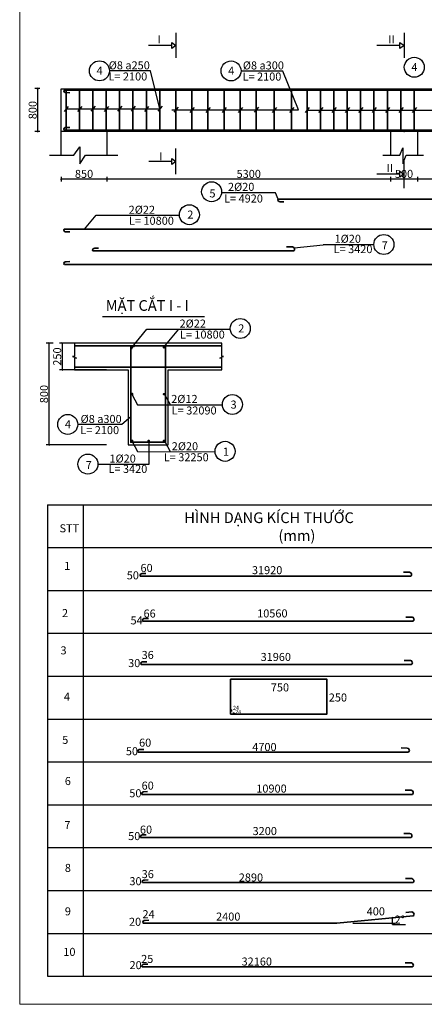
# Model space of a CAD drawing. Units: inches. Extents: x -6258 to 93666, y -68981 to 1697.
# Drawn here: x -6258 to 8853, y -68981 to -32223 of the extents above; entities that cross this region are included whole.
import ezdxf

# ---------------------------------------------------------------- set-up
doc = ezdxf.new("R2010")
doc.units = ezdxf.units.IN
doc.header["$LTSCALE"] = 500
doc.header["$MEASUREMENT"] = 0
doc.layers.add('6', color=12, linetype='Continuous', lineweight=53)
doc.layers.add('Net co ban cho thep', color=10, linetype='Continuous', lineweight=35)
doc.layers.add('Net manh', color=111, linetype='Continuous')
doc.styles.get("Standard").update_dxf_attribs({"font": 'TIMES.TTF', "height": 300})
doc.dimstyles.new('MOI 1', dxfattribs={"dimtxt": 150, "dimasz": 50, "dimexe": 100, "dimexo": 800, "dimgap": 30, "dimtad": 1, "dimtoh": 1, "dimdec": 0, "dimlfac": 0.5, "dimzin": 0, "dimdsep": 46, "dimtxsty": 'Standard', "dimblk": 'OBLIQUE', "dimcen": 0.09, "dimclrd": 256, "dimclrt": 256, "dimadec": 0, "dimazin": 0, "dimtfac": 1, "dimtdec": 0, "dimtofl": 0, "dimtmove": 0, "dimatfit": 3, "dimfxl": 0, "dimtolj": 1, "dimtzin": 0, "dimlwd": -1, "dimarcsym": 0})
doc.dimstyles.new('MOI2', dxfattribs={"dimtxt": 150, "dimasz": 50, "dimexe": 100, "dimexo": 600, "dimgap": 30, "dimtad": 1, "dimtoh": 1, "dimdec": 0, "dimlfac": 0.2, "dimzin": 0, "dimdsep": 46, "dimtxsty": 'Standard', "dimblk": 'OBLIQUE', "dimcen": 0.09, "dimclrd": 256, "dimclrt": 256, "dimadec": 0, "dimazin": 0, "dimtfac": 1, "dimtdec": 0, "dimtofl": 0, "dimtmove": 0, "dimatfit": 3, "dimfxl": 0, "dimtolj": 1, "dimtzin": 0, "dimlwd": -1, "dimarcsym": 0})

# ---------------------------------------------------------------- blocks, each defined once
blk = doc.blocks.new('1')
at = {"layer": '6', "const_width": 10}
blk.add_lwpolyline([(0, 5, -1), (0, -5, -1), (0, 5)], format="xyb", dxfattribs=at)
blk = doc.blocks.new('_Oblique')
at = {"color": 0, "linetype": 'ByBlock', "lineweight": -2}
blk.add_line((-0.5, -0.5), (0.5, 0.5), dxfattribs=at)
blk = doc.blocks.new('*D9')
at = {"color": 0, "lineweight": -2}
for p, q in [((-4704, -38084), (-4704, -38263)), ((-3004, -38084), (-3004, -38263))]:
    blk.add_line(p, q, dxfattribs=at)
blk.add_line((-4704, -38163), (-3004, -38163))
at = {"layer": 'Defpoints', "color": 0}
for p in [(-4704, -37284), (-3004, -37284), (-3004, -38163)]:
    blk.add_point(p, dxfattribs=at)
at = {"xscale": 50, "yscale": 50, "zscale": 50, "rotation": 180}
blk.add_blockref('_Oblique', (-4704, -38163), dxfattribs=at)
at = {"xscale": 50, "yscale": 50, "zscale": 50}
blk.add_blockref('_Oblique', (-3004, -38163), dxfattribs=at)
at = {"insert": (-3854, -37980), "char_height": 300, "attachment_point": 5}
blk.add_mtext('\\A1;850', dxfattribs=at)
blk = doc.blocks.new('*D10')
at = {"color": 0, "lineweight": -2}
for p, q in [((7596, -38084), (7596, -38263)), ((8596, -38084), (8596, -38263))]:
    blk.add_line(p, q, dxfattribs=at)
blk.add_line((7596, -38163), (8596, -38163))
at = {"layer": 'Defpoints', "color": 0}
for p in [(7596, -37284), (8596, -37284), (8596, -38163)]:
    blk.add_point(p, dxfattribs=at)
at = {"xscale": 50, "yscale": 50, "zscale": 50, "rotation": 180}
blk.add_blockref('_Oblique', (7596, -38163), dxfattribs=at)
at = {"xscale": 50, "yscale": 50, "zscale": 50}
blk.add_blockref('_Oblique', (8596, -38163), dxfattribs=at)
at = {"insert": (8096, -37980), "char_height": 300, "attachment_point": 5}
blk.add_mtext('\\A1;500', dxfattribs=at)
blk = doc.blocks.new('*D11')
at = {"color": 0, "lineweight": -2}
for p, q in [((8596, -38084), (8596, -38263)), ((20396, -38084), (20396, -38263))]:
    blk.add_line(p, q, dxfattribs=at)
blk.add_line((8596, -38163), (20396, -38163))
at = {"layer": 'Defpoints', "color": 0}
for p in [(8596, -37284), (20396, -37284), (20396, -38163)]:
    blk.add_point(p, dxfattribs=at)
at = {"xscale": 50, "yscale": 50, "zscale": 50, "rotation": 180}
blk.add_blockref('_Oblique', (8596, -38163), dxfattribs=at)
at = {"xscale": 50, "yscale": 50, "zscale": 50}
blk.add_blockref('_Oblique', (20396, -38163), dxfattribs=at)
at = {"insert": (14496, -37980), "char_height": 300, "attachment_point": 5}
blk.add_mtext('\\A1;5900', dxfattribs=at)
blk = doc.blocks.new('*D19')
at = {"color": 0, "lineweight": -2}
for p, q in [((-3004, -38084), (-3004, -38263)), ((7596, -38084), (7596, -38263))]:
    blk.add_line(p, q, dxfattribs=at)
blk.add_line((-3004, -38163), (7596, -38163))
at = {"layer": 'Defpoints', "color": 0}
for p in [(-3004, -37284), (7596, -37284), (7596, -38163)]:
    blk.add_point(p, dxfattribs=at)
at = {"xscale": 50, "yscale": 50, "zscale": 50, "rotation": 180}
blk.add_blockref('_Oblique', (-3004, -38163), dxfattribs=at)
at = {"xscale": 50, "yscale": 50, "zscale": 50}
blk.add_blockref('_Oblique', (7596, -38163), dxfattribs=at)
at = {"insert": (2296, -37980), "char_height": 300, "attachment_point": 5}
blk.add_mtext('\\A1;5300', dxfattribs=at)
blk = doc.blocks.new('*D20')
at = {"color": 0, "lineweight": -2}
for p, q in [((-5012, -44299), (-5266, -44299)), ((-3012, -48099), (-5266, -48099))]:
    blk.add_line(p, q, dxfattribs=at)
blk.add_line((-5166, -44299), (-5166, -48099))
at = {"layer": 'Defpoints', "color": 0}
for p in [(-4212, -44299), (-5166, -48099), (-2212, -48099)]:
    blk.add_point(p, dxfattribs=at)
at = {"xscale": 50, "yscale": 50, "zscale": 50}
for p, rotation in [((-5166, -44299), 90), ((-5166, -48099), 270)]:
    blk.add_blockref('_Oblique', p, dxfattribs=dict(at, rotation=rotation))
at = {"insert": (-5349, -46199), "char_height": 300, "attachment_point": 5, "rotation": 90}
blk.add_mtext('\\A1;800', dxfattribs=at)
blk = doc.blocks.new('*D21')
at = {"color": 0, "lineweight": -2}
for p, q in [((-2262, -44299), (-4773, -44299)), ((-3012, -45299), (-4773, -45299))]:
    blk.add_line(p, q, dxfattribs=at)
blk.add_line((-4673, -44299), (-4673, -45299))
at = {"layer": 'Defpoints', "color": 0}
for p in [(-1462, -44299), (-4673, -45299), (-2212, -45299)]:
    blk.add_point(p, dxfattribs=at)
at = {"xscale": 50, "yscale": 50, "zscale": 50}
for p, rotation in [((-4673, -44299), 90), ((-4673, -45299), 270)]:
    blk.add_blockref('_Oblique', p, dxfattribs=dict(at, rotation=rotation))
at = {"insert": (-4856, -44799), "char_height": 300, "attachment_point": 5, "rotation": 90}
blk.add_mtext('\\A1;250', dxfattribs=at)
blk = doc.blocks.new('*D28')
at = {"color": 0, "lineweight": -2}
for p, q in [((-5504, -34798), (-5690, -34798)), ((-5504, -36398), (-5690, -36398))]:
    blk.add_line(p, q, dxfattribs=at)
blk.add_line((-5590, -34798), (-5590, -36398))
at = {"layer": 'Defpoints', "color": 0}
for p in [(-4704, -34798), (-5590, -36398), (-4704, -36398)]:
    blk.add_point(p, dxfattribs=at)
at = {"xscale": 50, "yscale": 50, "zscale": 50}
for p, rotation in [((-5590, -34798), 90), ((-5590, -36398), 270)]:
    blk.add_blockref('_Oblique', p, dxfattribs=dict(at, rotation=rotation))
at = {"insert": (-5773, -35598), "char_height": 300, "attachment_point": 5, "rotation": 90}
blk.add_mtext('\\A1;800', dxfattribs=at)
blk = doc.blocks.new('*D50')
at = {"color": 0, "lineweight": -2}
blk.add_line((6184, -65948), (7771, -65948), dxfattribs=at)
blk.add_line((7671, -65998), (8147, -65998))
for start, end in [(360, 5.2981), (358.6275, 360)]:
    blk.add_arc((5584, -65948), 2087, start, end)
at = {"layer": 'Defpoints', "color": 0}
for p in [(8443, -65683), (-1644, -65948), (5584, -65948), (5584, -65948), (7670, -65884)]:
    blk.add_point(p, dxfattribs=at)
at = {"xscale": 50, "yscale": 50, "zscale": 50}
for p, rotation in [((7663, -65755), 95.29811566024611), ((7671, -65948), 269.9999999999997)]:
    blk.add_blockref('_Oblique', p, dxfattribs=dict(at, rotation=rotation))
at = {"insert": (7934, -65818), "char_height": 300, "attachment_point": 5}
blk.add_mtext('\\A1;2°', dxfattribs=at)

msp = doc.modelspace()

# ---------------------------------------------------------------- linework, layer by layer
for p, q in [((-580.9, -33074.8), (-427.2, -33181.3)), ((-580.9, -33292.4), (-580.9, -33074.8)), ((7941.8, -33292.4), (7941.8, -33074.8)), ((7941.8, -33074.8), (8095.6, -33181.3)), ((-580.9, -33181.3), (-1443.7, -33181.3)), ((-427.2, -33181.3), (-580.9, -33292.4)), ((7941.8, -33181.3), (7079, -33181.3)), ((8095.6, -33181.3), (7941.8, -33292.4)), ((-1374, -34135.5), (-2905.2, -34135.5)), ((-1024.1, -35556.7), (-1374, -34135.5)), ((3574, -34138.8), (2009.2, -34138.8)), ((4153.6, -35586.5), (3574, -34138.8)), ((-4441.3, -35461.5), (-4599.9, -35645.6)), ((-4526.4, -35556.7), (-1024.1, -35556.7)), ((-3941.3, -35461.5), (-4099.9, -35645.6)), ((-3441.3, -35457), (-3599.9, -35641.1)), ((-2941.3, -35461.5), (-3099.9, -35645.6)), ((-2441.3, -35457), (-2599.9, -35641.1)), ((-1941.3, -35457), (-2099.9, -35641.1)), ((-1441.3, -35461.5), (-1599.9, -35645.6)), ((-938.2, -35457), (-1096.9, -35641.1)), ((-579.5, -35586.5), (4153.6, -35586.5)), ((-341.3, -35486.9), (-499.9, -35671)), ((258.7, -35498.5), (100.1, -35682.6)), ((858.7, -35498.5), (700.1, -35682.6)), ((1458.7, -35498.5), (1300.1, -35682.6)), ((2058.7, -35498.5), (1900.1, -35682.6)), ((2658.7, -35486.9), (2500.1, -35671)), ((3329.5, -35498.5), (3170.8, -35682.6)), ((3981.1, -35498.5), (3822.4, -35682.6)), ((4558.7, -35498.5), (4400.1, -35682.6)), ((4487.7, -35606), (11461.9, -35606)), ((5058.7, -35506.4), (4900.1, -35690.5)), ((5558.7, -35506.4), (5400.1, -35690.5)), ((6058.7, -35506.4), (5900.1, -35690.5)), ((6558.7, -35506.4), (6400.1, -35690.5)), ((7058.7, -35506.4), (6900.1, -35690.5)), ((7558.7, -35506.4), (7400.1, -35690.5)), ((8060.7, -35506.4), (7902, -35690.5)), ((8558.7, -35506.4), (8400.1, -35690.5)), ((-574.3, -37626.9), (-574.3, -37409.3)), ((-574.3, -37409.3), (-420.6, -37515.8)), ((-574.3, -37515.8), (-1437.1, -37515.8)), ((-420.6, -37515.8), (-574.3, -37626.9)), ((7941.8, -37988.7), (7079, -37988.7)), ((7941.8, -38099.8), (7941.8, -37882.2)), ((7941.8, -37882.2), (8095.6, -37988.7)), ((8095.6, -37988.7), (7941.8, -38099.8)), ((2891.5, -38684.3), (1275.7, -38684.3)), ((3293.3, -38684.3), (2891.5, -38684.3)), ((3396.1, -38919.7), (3293.3, -38684.3)), ((-3833, -40043.9), (-3407.3, -39525.9)), ((-3407.3, -39525.9), (-289.6, -39525.9)), ((3997, -40743.5), (5075.2, -40624.5)), ((6970.5, -40624.5), (5075.2, -40624.5)), ((-3164.5, -43309.5), (644, -43309.5)), ((-2060.4, -44449.1), (-1506.2, -43774.7)), ((-1506.2, -43774.7), (1611.5, -43774.7)), ((-869.3, -44449.1), (-315.1, -43774.7)), ((-2061, -46225.2), (-1852.6, -46595.8)), ((-840.5, -46221.8), (-632.1, -46592.3)), ((-1852.6, -46595.8), (1314.5, -46606.5)), ((-2447.7, -47337.2), (-4089.3, -47337.2)), ((-2112, -47050.5), (-2447.7, -47337.2)), ((-2061, -47972.4), (-1852.6, -48343)), ((-1438.2, -47950.9), (-1438.2, -48830.1)), ((-840.5, -47969), (-632.1, -48339.5)), ((-1852.6, -48343), (1045.5, -48353.1)), ((-1438.2, -48830.1), (-3333.5, -48830.1)), ((-5223, -50331.6), (32171.3, -50331.6)), ((-5223, -50331.6), (-5223, -67931.6)), ((-5223, -50331.6), (-5223, -67931.6)), ((-3889.5, -50331.6), (-3889.5, -67931.6)), ((-5223, -51931.6), (32171.3, -51931.6)), ((-5223, -53531.6), (29200.5, -53531.6)), ((-5223, -55131.6), (29200.5, -55131.6)), ((-5223, -56731.6), (29200.5, -56731.6)), ((-5223, -58331.6), (29200.5, -58331.6)), ((-5223, -59931.6), (29200.5, -59931.6)), ((-5223, -61531.6), (29200.5, -61531.6)), ((-5223, -63131.6), (32171.3, -63131.6)), ((-5223, -64731.6), (29200.5, -64731.6)), ((-5223, -66331.6), (29200.5, -66331.6)), ((-5223, -67931.6), (32171.3, -67931.6))]:
    msp.add_line(p, q)
at = {"lineweight": 30}
for p, q in [((-427.2, -32715.8), (-427.2, -33646.7)), ((8095.6, -32715.8), (8095.6, -33646.7)), ((-420.6, -37995.7), (-420.6, -37035.8)), ((8095.6, -38511.6), (8095.6, -37465.8))]:
    msp.add_line(p, q, dxfattribs=at)
at = {"lineweight": 18}
msp.add_lwpolyline([(-6258.1, -68981.1), (93666.4, -68981.1), (93666.4, 1697.2), (-6258.1, 1697.2)], close=True, dxfattribs=at)
for centre in [(-3279.3, -34131.6), (1635.1, -34134.8), (8479.7, -33999.9), (911, -38646.8), (78.5, -39502.6), (7343.3, -40614.7), (1979.6, -43751.3), (1684.1, -46588.8), (-4463.4, -47333.2), (1411.6, -48337.3), (-3710.4, -48814.3)]:
    msp.add_circle(centre, 373.4)
at = {"layer": 'Net co ban cho thep'}
for p, q in [((-4599, -34848.1), (59138.8, -34848.1)), ((-4527.2, -34848.1), (-4527.2, -36348.1)), ((-4027.2, -34848.1), (-4027.2, -36348.1)), ((-3527.2, -34848.1), (-3527.2, -36348.1)), ((-3027.2, -34848.1), (-3027.2, -36348.1)), ((-2527.2, -34848.1), (-2527.2, -36348.1)), ((-2027.2, -34848.1), (-2027.2, -36348.1)), ((-1527.2, -34848.1), (-1527.2, -36348.1)), ((-1027.2, -34848.1), (-1027.2, -36348.1)), ((-427.2, -34848.1), (-427.2, -36348.1)), ((172.8, -34848.1), (172.8, -36348.1)), ((772.8, -34848.1), (772.8, -36348.1)), ((1372.8, -34848.1), (1372.8, -36348.1)), ((1972.8, -34848.1), (1972.8, -36348.1)), ((2572.8, -34848.1), (2572.8, -36348.1)), ((3243.6, -34848.1), (3243.6, -36348.1)), ((3895.2, -34848.1), (3895.2, -36348.1)), ((4472.8, -34848.1), (4472.8, -36348.1)), ((4972.8, -34848.1), (4972.8, -36348.1)), ((5472.8, -34848.1), (5472.8, -36348.1)), ((5972.8, -34848.1), (5972.8, -36348.1)), ((6472.8, -34848.1), (6472.8, -36348.1)), ((6972.8, -34848.1), (6972.8, -36348.1)), ((7472.8, -34848.1), (7472.8, -36348.1)), ((7972.8, -34848.1), (7972.8, -36348.1)), ((8472.8, -34848.1), (8472.8, -36348.1)), ((-4528.4, -34945.6), (-4387.2, -34950.8)), ((-4581.7, -36348.1), (-4599, -36348.1)), ((59138.8, -36348.1), (-4581.7, -36348.1)), ((-4528.4, -36250.7), (-4387.2, -36245.5)), ((3395.6, -38919.7), (12795.6, -38919.7)), ((3466.4, -39016.7), (3607.7, -39021.9)), ((-4599, -40043.9), (16875.9, -40043.9)), ((-4528.4, -40141.4), (-4387.2, -40146.6)), ((-3456.6, -40758.2), (-3315.4, -40752.9)), ((3929.2, -40702.9), (3701.3, -40701.5)), ((-3527.2, -40855.6), (3972.8, -40855.6)), ((59138.8, -41358.8), (-4581.7, -41358.8)), ((-4528.4, -41261.4), (-4387.2, -41256.2)), ((1287.8, -44399.1), (-4212.2, -44399.1)), ((-4212.2, -45199.1), (1287.8, -45199.1)), ((-1683.4, -52903.2), (-1542.1, -52897.9)), ((8302.2, -52847.9), (8074.2, -52846.5)), ((-1753.9, -53000.6), (8345.8, -53000.6)), ((-1662.4, -54676.6), (8437.3, -54676.6)), ((-1591.9, -54579.2), (-1450.6, -54574)), ((8393.7, -54523.9), (8165.8, -54522.5)), ((-1653.4, -56198.4), (-1512.1, -56193.2)), ((8332.2, -56143.2), (8104.2, -56141.8)), ((-1723.9, -56295.8), (8375.8, -56295.8)), ((-1767.3, -59468.4), (-1626, -59463.2)), ((8218.3, -59413.1), (7990.3, -59411.7)), ((-1837.8, -59565.8), (8261.9, -59565.8)), ((8363.4, -60992.5), (8135.4, -60991.1)), ((-1692.7, -61145.2), (8407, -61145.2)), ((-1622.2, -61047.7), (-1480.9, -61042.5)), ((-1741.1, -62755.4), (8358.6, -62755.4)), ((-1670.6, -62658), (-1529.4, -62652.7)), ((8315, -62602.7), (8087, -62601.3)), ((8383.9, -64285.7), (8155.9, -64284.3)), ((-1672.2, -64438.4), (8427.5, -64438.4)), ((-1601.7, -64341), (-1460.4, -64335.8)), ((5584.2, -65948.1), (8443.3, -65683)), ((8385.7, -65535), (8158.6, -65554.6)), ((-1644.2, -65948.1), (5584.2, -65948.1)), ((-1573.7, -65850.7), (-1432.4, -65845.5)), ((-1687, -67585.7), (8412.7, -67585.7)), ((-1616.5, -67488.2), (-1475.2, -67483)), ((8369.1, -67433), (8141.2, -67431.6))]:
    msp.add_line(p, q, dxfattribs=at)
for points in [[(-1968.9, -44421.6), (-2112.2, -44399.1), (-2112.2, -47999.1), (-812.2, -47999.1), (-812.2, -44399.1), (-2112.2, -44399.1), (-2077.6, -44524)], [(1616.2, -58005.2), (1616.2, -58148.5), (5216.2, -58148.5), (5216.2, -56848.5), (1616.2, -56848.5), (1616.2, -58148.5), (1741.1, -58148.5)]]:
    msp.add_lwpolyline(points, dxfattribs=at)
for points in [[(1616.2, -58005.2, -0.97276), (1657.6, -58004.1), (1657.6, -58047.9)], [(1741.1, -58148.5, 1.1961001), (1746.8, -58110.2), (1708.1, -58110.2)]]:
    msp.add_lwpolyline(points, format="xyb", dxfattribs=at)
for centre, radius, start, end in [((-4542, -34881.2), 65.8, 149.87763, 281.91502), ((-4542, -36315.1), 65.8, 78.08498, 210.12237), ((3452.8, -38952.3), 65.8, 149.87763, 281.91502), ((-4542, -40077), 65.8, 149.87763, 281.91502), ((-3470.2, -40822.6), 65.8, 78.08498, 210.12237), ((3919.5, -40788.3), 85.9, 308.411, 83.47182), ((-4542, -41325.8), 65.8, 78.08498, 210.12237), ((-1697, -52967.6), 65.8, 78.08498, 210.12237), ((8292.4, -52933.3), 85.9, 308.411, 83.47182), ((-1605.5, -54643.6), 65.8, 78.08498, 210.12237), ((8383.9, -54609.3), 85.9, 308.411, 83.47182), ((-1667, -56262.8), 65.8, 78.08498, 210.12237), ((8322.4, -56228.5), 85.9, 308.411, 83.47182), ((-1780.9, -59532.8), 65.8, 78.08498, 210.12237), ((8208.5, -59498.5), 85.9, 308.411, 83.47182), ((8353.6, -61077.8), 85.9, 308.411, 83.47182), ((-1635.8, -61112.1), 65.8, 78.08498, 210.12237), ((-1684.2, -62722.4), 65.8, 78.08498, 210.12237), ((8305.2, -62688.1), 85.9, 308.411, 83.47182), ((8374.1, -64371.1), 85.9, 308.411, 83.47182), ((-1615.3, -64405.4), 65.8, 78.08498, 210.12237), ((8383.9, -65620.9), 85.9, 313.70911, 88.76994), ((-1587.3, -65915.1), 65.8, 78.08498, 210.12237), ((-1630.1, -67552.6), 65.8, 78.08498, 210.12237), ((8359.4, -67518.3), 85.9, 308.411, 83.47182)]:
    msp.add_arc(centre, radius, start, end, dxfattribs=at)
at = {"layer": 'Net manh'}
for p, q in [((-4704.4, -34798.1), (59295.6, -34798.1)), ((-4704.4, -36398.1), (-4704.4, -34798.1)), ((59295.6, -36398.1), (-4704.4, -36398.1)), ((-4704.4, -37284.2), (-4704.4, -36398.1)), ((-3004.4, -36398.1), (-3004.4, -37284.2)), ((7595.6, -36398.1), (7595.6, -37284.2)), ((8595.6, -36398.1), (8595.6, -37284.2)), ((-4241.9, -37284.2), (-4011.7, -36971.1)), ((-4011.7, -36971.1), (-4011.7, -37608.3)), ((7934.3, -37284.2), (8057.1, -37006.1)), ((8057.1, -37006.1), (8057.1, -37586.5)), ((-5145.4, -37284.2), (-4241.9, -37284.2)), ((-4011.7, -37608.3), (-3799.1, -37284.2)), ((-3799.1, -37284.2), (-2594.5, -37284.2)), ((7306.6, -37284.2), (7934.3, -37284.2)), ((8057.1, -37586.5), (8170.2, -37284.2)), ((8170.2, -37284.2), (8828.2, -37284.2))]:
    msp.add_line(p, q, dxfattribs=at)
msp.add_lwpolyline([(-712.2, -45299.1), (1287.8, -45299.1), (1287.8, -44855.4), (1216.4, -44855.4), (1287.8, -44825.7), (1359.2, -44796), (1287.8, -44796), (1287.8, -44299.1), (-4212.2, -44299.1), (-4212.2, -44796), (-4283.6, -44796), (-4212.2, -44825.7), (-4140.8, -44855.4), (-4212.2, -44855.4), (-4212.2, -45299.1), (-2212.2, -45299.1), (-2212.2, -48099.1), (-712.2, -48099.1)], close=True, dxfattribs=at)
msp.add_point((8095.6, -36398.1), dxfattribs=at)

# ---------------------------------------------------------------- block references
at = {"layer": 'Net co ban cho thep', "xscale": 5, "yscale": 5, "zscale": 5}
for p in [(-2060.4, -44449.1), (-869.3, -44449.1), (-2061, -46200.2), (-865.5, -46203.7), (-2061, -47947.4), (-1438.2, -47950.9), (-865.5, -47950.9)]:
    msp.add_blockref('1', p, dxfattribs=at)

# ---------------------------------------------------------------- texts
for s, insert, char_height, width, attachment_point in [('{\\fTimes New Roman|b1|i0|c0|p18;I}', (-1112.5, -32804.7), 300, 246.564, 1), ('{\\fTimes New Roman|b1|i0|c0|p18;II}', (7510.4, -32806.7), 300, 385.333, 1), ('%%c8 a250', (-2932.5, -33777.3), 300, 2207.5, 1), ('%%c8 a300', (2076.1, -33780.6), 300, 2207.5, 1), ('4', (-3387.1, -33975.8), 300, 292.77, 1), ('4', (1527.4, -33979.1), 300, 292.77, 1), ('4', (8372, -33844.2), 300, 292.77, 1), ('L= 2100', (-2943.5, -34192.7), 300, 2858.575, 1), ('L= 2100', (2065.1, -34196), 300, 2858.575, 1), ('{\\fTimes New Roman|b1|i0|c0|p18;I}', (-1052.3, -37170.8), 300, 246.564, 1), ('{\\fTimes New Roman|b1|i0|c0|p18;II}', (7442.5, -37614.2), 300, 385.333, 1), ('5', (829, -38559.5), 300, 2929.953, 1), ('2%%c20', (1521.4, -38313.5), 300, 1803.104, 1), ('L= 4920', (1375.9, -38749), 300, 2089.557, 1), ('2%%c22', (-2188.1, -39169.2), 300, 1206.354, 1), ('L= 10800', (-2176.6, -39578.7), 300, 2831.329, 1), ('2', (2.9, -39348.7), 300, 190.494, 1), ('1%%c20', (5502.5, -40252.3), 300, 2027.704, 1), ('L= 3420', (5466.6, -40637.5), 300, 1817.333, 1), ('7', (7261.2, -40498.9), 300, 145.989, 1), ('MẶT CẮT I - I', (-3044.9, -42692.3), 400, 4632.889, 1), ('2%%c22', (-287, -43418), 300, 1206.354, 1), ('2', (1904, -43597.5), 300, 190.494, 1), ('L= 10800', (-275.5, -43827.5), 300, 2831.329, 1), ('2%%c12', (-599, -46231), 300, 1147.243, 1), ('L= 32090', (-580.2, -46661.8), 300, 2225.333, 1), ('3', (1616.5, -46442), 300, 152.636, 1), ('%%c8 a300', (-3984, -46979), 300, 2207.5, 1), ('4', (-4571.1, -47177.5), 300, 292.77, 1), ('L= 2100', (-3995, -47394.4), 300, 2858.575, 1), ('2%%c20', (-580, -47998), 300, 1102.658, 1), ('1%%c20', (-2906.2, -48457.9), 300, 2027.704, 1), ('L= 32250', (-876, -48408.3), 300, 1962.857, 1), ('1', (1331.5, -48199.5), 300, 451.485, 1), ('7', (-3792.5, -48698.5), 300, 145.989, 1), ('L= 3420', (-2942, -48843), 300, 1817.333, 1), ('HÌNH DẠNG KÍCH TH{\\fTimes New Roman|b0|i0|c163|p18;Ư}ỚC\\P                 (mm)', (3055.7, -51148.6), 400, 13768.377, 5), ('STT', (-4770.4, -51060.9), 300, 652.54, 1), ('1', (-4597.6, -52467), 300, 537.035, 1), ('60', (-1746.6, -52541), 300, 245.732, 1), ('50', (-2259.6, -52816.5), 300, 449.141, 1), ('31920', (2415.4, -52623), 300, 919.394, 1), ('2', (-4677.5, -54225.2), 300, 582.741, 1), ('66', (-1632.6, -54242.5), 300, 263.741, 1), ('10560', (2610.4, -54238.5), 300, 1155.263, 1), ('54', (-2119.1, -54499), 300, 318.737, 1), ('3', (-4734.7, -55618), 300, 628.446, 1), ('36', (-1705.6, -55789), 300, 224.501, 1), ('31960', (2738.9, -55863.5), 300, 1232.646, 1), ('30', (-2208.1, -56092), 300, 371.806, 1), ('750', (3120.1, -57000.2), 300, 1010.032, 1), ('4', (-4606.3, -57348.2), 300, 532.296, 1), ('250', (5285.6, -57377.7), 300, 620.513, 1), ('24', (1704.4, -57838), 150, 55.238, 1), ('24', (1785.9, -57991), 150, 40.868, 1), ('5', (-4670.8, -58959.9), 300, 403.255, 1), ('60', (-1799.1, -59063), 300, 211.534, 1), ('50', (-2293.6, -59382.5), 300, 346.862, 1), ('4700', (2428.1, -59225), 300, 962.656, 1), ('6', (-4573.2, -60496.3), 300, 403.255, 1), ('50', (-2163.6, -60951.5), 300, 299.24, 1), ('60', (-1705.1, -60666.5), 300, 343.369, 1), ('10900', (2578.2, -60777.2), 300, 891.759, 1), ('7', (-4589.3, -62140.1), 300, 500.036, 1), ('60', (-1767.6, -62310), 300, 322.808, 1), ('3200', (2440.1, -62363.5), 300, 934.854, 1), ('50', (-2206.6, -62550.5), 300, 362.956, 1), ('8', (-4571.8, -63738.7), 300, 541.089, 1), ('30', (-2160.1, -64235), 300, 405.097, 1), ('36', (-1702.1, -63971), 300, 309.999, 1), ('2890', (1923.9, -64097), 300, 842.706, 1), ('9', (-4571.8, -65360.6), 300, 384.458, 1), ('400', (6701.4, -65361.5), 300, 501.395, 1), ('20', (-2176.6, -65751), 300, 413.539, 1), ('24', (-1672.6, -65467.5), 300, 280.03, 1), ('2400', (1076.4, -65556.5), 300, 1094.776, 1), ('10', (-4628.4, -66873.6), 300, 389.666, 1), ('25', (-1722.6, -67137.5), 300, 281.4, 1), ('32160', (2029, -67234.7), 300, 1092.14, 1), ('20', (-2156.1, -67368.5), 300, 327.948, 1)]:
    msp.add_mtext(s, dxfattribs=dict(insert=insert, char_height=char_height, width=width, attachment_point=attachment_point))

# ---------------------------------------------------------------- dimensions: what is measured, and where the dimension line sits
dim = msp.add_linear_dim(base=(-5590, -36398.1), p1=(-4704.4, -34798.1), p2=(-4704.4, -36398.1), angle=90, dimstyle='MOI 1')
dim.commit()
dim.dimension.update_dxf_attribs({"geometry": '*D28', "text_midpoint": (-5590, -35598.1), "dimtype": 160})
for base, p1, p2, picture, middle in [((-3004.4, -38162.8), (-4704.4, -37284.2), (-3004.4, -37284.2), '*D9', (-3854.4, -37980.2)), ((7595.6, -38162.6), (-3004.4, -37284.2), (7595.6, -37284.2), '*D19', (2295.6, -37980))]:
    dim = msp.add_linear_dim(base=base, p1=p1, p2=p2, dimstyle='MOI 1')
    dim.commit()
    dim.dimension.update_dxf_attribs({"geometry": picture, "text_midpoint": middle})
for base, p1, p2, picture, middle in [((8595.6, -38162.8), (7595.6, -37284.2), (8595.6, -37284.2), '*D10', (8095.6, -37980.2)), ((20395.6, -38162.8), (8595.6, -37284.2), (20395.6, -37284.2), '*D11', (14495.6, -37979.8))]:
    dim = msp.add_linear_dim(base=base, p1=p1, p2=p2, dimstyle='MOI 1', override={"dimtmove": 1})
    dim.commit()
    dim.dimension.update_dxf_attribs({"geometry": picture, "text_midpoint": middle})
for base, p1, p2, text, picture, middle in [((-5166.5, -48099.1), (-4212.2, -44299.1), (-2212.2, -48099.1), '800', '*D20', (-5349.1, -46199.1)), ((-4673.1, -45299.1), (-1462.2, -44299.1), (-2212.2, -45299.1), '250', '*D21', (-4855.7, -44799.1))]:
    dim = msp.add_linear_dim(base=base, p1=p1, p2=p2, angle=90, text=text, dimstyle='MOI 1')
    dim.commit()
    dim.dimension.update_dxf_attribs({"geometry": picture, "text_midpoint": middle})
dim = msp.add_angular_dim_2l(base=(7670.4, -65883.8), line1=((5584.2, -65948.1), (8443.3, -65683)), line2=((-1644.2, -65948.1), (5584.2, -65948.1)), text='2°', dimstyle='MOI2')
dim.commit()
dim.dimension.update_dxf_attribs({"geometry": '*D50', "text_midpoint": (7933.9, -65818.1)})

doc.saveas('drawing.dxf')
